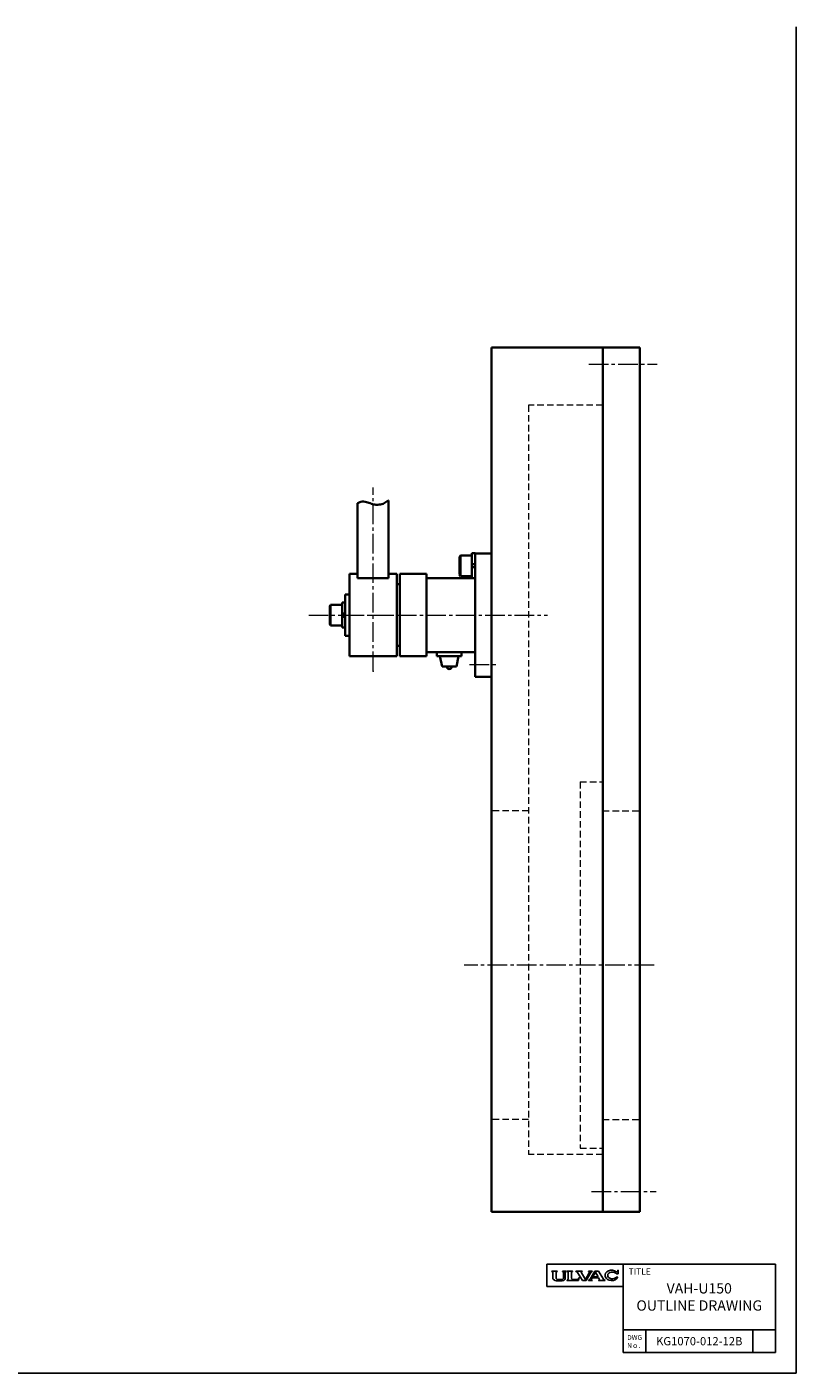
# Model space of a CAD drawing. Units: millimetres. Extents: x 0 to 929, y 0 to 654.
# Drawn here: x 555 to 929, y 0 to 654 of the extents above; entities that cross this region are included whole.
import ezdxf

# ---------------------------------------------------------------- set-up
doc = ezdxf.new("R2010")
doc.units = ezdxf.units.MM
for name, pattern in [('CENTER2', [28.575, 19.05, -3.175, 3.175, -3.175]), ('HIDDEN', [9.525, 6.35, -3.175]), ('NON_PLOTING', [0])]:
    doc.linetypes.add(name, pattern=pattern)
for name, color, linetype, lineweight in [('CENTER1', 7, 'CENTER2', 18), ('HIDDEN1', 3, 'HIDDEN', 18), ('PROFILE2', 4, 'Continuous', 35), ('TEXT', 7, 'Continuous', 18)]:
    doc.layers.add(name, color=color, linetype=linetype, lineweight=lineweight)
doc.layers.add('FV', color=7, linetype='Continuous')
doc.layers.add('NONPLOT', color=7, linetype='Continuous', lineweight=18, plot=False)
doc.styles.add('ULVAC', font='extslim2.shx', dxfattribs={"bigfont": 'extfont2.shx'})

# ---------------------------------------------------------------- blocks, each defined once
blk = doc.blocks.new('KG1070-012-12A VAH-U150_59')
at = {"layer": 'CENTER1', "ltscale": 0.5}
for p, q in [((-57.5, -27.23), (-57.5, 62.01)), ((-71.5, 0.02), (-43.5, 0.02)), ((-10.63, -24), (3.36, -24))]:
    blk.add_line(p, q, dxfattribs=at)
at = {"layer": 'NONPLOT', "ltscale": 0.5}
blk.add_point((-57.5, -27.23), dxfattribs=at)
at = {"layer": 'PROFILE2', "ltscale": 0.5}
for p, q in [((-65, 18.02), (-65, 54.37)), ((-50, 18.02), (-50, 55.75)), ((-15.1, 29.01), (-15.5, 28.32)), ((-15.5, 19.71), (-15.5, 28.32)), ((-9.5, 29.01), (-15.1, 29.01)), ((-15.1, 19.01), (-15.1, 29.01)), ((-9.5, 30.12), (-9.5, 17.92)), ((-9.5, 30.12), (-8, 30.12)), ((-8, 30.12), (-8, 17.92)), ((-8, 30), (0, 30)), ((-8, 30), (-8, 18)), ((0, 30), (0, 27.04)), ((0, 30), (0, -30)), ((-69, 20.02), (-65, 20.02)), ((-69, -19.98), (-69, 20.02)), ((-50, 20.02), (-46, 20.02)), ((-46, 7.02), (-46, 20.02)), ((-44.5, 20), (-31.5, 20)), ((-44.5, -20), (-44.5, 20)), ((-31.5, 20), (-31.5, -18)), ((-15.1, 19.01), (-15.5, 19.71)), ((-9.5, 24.62), (-8, 24.94)), ((-9.5, 23.09), (-8, 23.41)), ((0, 21.1), (0, 15)), ((-65, 18.02), (-50, 18.02)), ((-46, 15.02), (-44.5, 15.02)), ((-46, -14.98), (-46, 15.02)), ((-31.5, 18), (-31.5, 9.5)), ((-31.5, 18), (-8, 18)), ((-9.5, 19.01), (-15.1, 19.01)), ((-9.5, 17.92), (-8, 17.92)), ((-8, -30), (-8, 18)), ((-71, 10.02), (-69, 10.02)), ((-71, -9.98), (-71, 10.02)), ((-78.1, 5.01), (-78.5, 4.32)), ((-78.5, -4.29), (-78.5, 4.32)), ((-78.1, -4.99), (-78.1, 5.01)), ((-72.5, 5.01), (-78.1, 5.01)), ((-72.5, 6.12), (-72.5, -6.08)), ((-72.5, 6.12), (-71, 6.12)), ((-72.5, 0.62), (-71, 0.94)), ((-71, 6.12), (-71, -6.08)), ((-78.1, -4.99), (-78.5, -4.29)), ((-72.5, -4.99), (-78.1, -4.99)), ((-72.5, -0.91), (-71, -0.59)), ((-72.5, -6.08), (-71, -6.08)), ((-71, -9.98), (-69, -9.98)), ((-46, -19.98), (-46, -6.98)), ((-31.5, -20), (-31.5, -9.5)), ((-46, -14.98), (-44.5, -14.98)), ((-31.5, -18), (-8, -18)), ((-26.5, -18), (-26.5, -20)), ((-14.5, -18), (-14.5, -20)), ((-69, -19.98), (-46, -19.98)), ((-44.5, -20), (-31.5, -20)), ((-26.5, -20), (-14.5, -20)), ((-25, -20), (-24, -25)), ((-24, -25), (-17, -25)), ((-16, -20), (-17, -25)), ((-8, -30), (0, -30))]:
    blk.add_line(p, q, dxfattribs=at)
blk.add_arc((-20.5, -25), 1.2, 179.99999, 0, dxfattribs=at)
blk.add_open_spline([(-65, 54.37), (-64.77, 54.53), (-64.29, 54.81), (-63.32, 55.18), (-62.05, 55.24), (-60.7, 54.97), (-59.48, 54.56), (-58.52, 54.19), (-57.71, 53.91), (-56.97, 53.71), (-56.15, 53.64), (-55.09, 53.67), (-53.89, 53.76), (-52.64, 54.06), (-51.58, 54.65), (-50.86, 55.17), (-50.33, 55.53), (-50.11, 55.68), (-50, 55.75)], degree=3, knots=[0, 0, 0, 0, 0.838707, 1.662736, 3.104062, 4.572003, 5.769485, 6.962062, 7.654666, 8.343555, 9.236091, 10.139766, 11.501965, 12.838778, 13.967777, 15.113259, 15.508056, 15.901648, 15.901648, 15.901648, 15.901648], dxfattribs=at)

msp = doc.modelspace()

# ---------------------------------------------------------------- linework, layer by layer
at = {"layer": 'CENTER1', "ltscale": 0.5}
for p, q in [((828.16, 490.27), (861.35, 490.27)), ((692.17, 368.28), (808.12, 368.28)), ((859.97, 198.27), (767.67, 198.27)), ((829.47, 88.27), (860.94, 88.27))]:
    msp.add_line(p, q, dxfattribs=at)
at = {"layer": 'Defpoints', "color": 254, "linetype": 'NON_PLOTING'}
for p in [(928.81, 654.09), (0, 0)]:
    msp.add_line(p, (928.81, 0), dxfattribs=at)
at = {"layer": 'FV', "color": 7, "linetype": 'Continuous'}
for p, q in [((807.81, 53), (918.81, 53)), ((807.81, 53), (807.81, 42)), ((844.81, 53), (844.81, 10)), ((918.81, 10), (918.81, 53)), ((810.18, 49.41), (810.18, 49.44)), ((810.19, 49.46), (812.84, 49.46)), ((810.19, 49.39), (810.5, 49.18)), ((810.7, 46.06), (810.7, 48.8)), ((810.78, 45.78), (810.74, 45.89)), ((812.33, 46.1), (812.33, 48.8)), ((812.46, 45.79), (812.43, 45.82)), ((812.54, 49.18), (812.85, 49.39)), ((812.86, 49.41), (812.86, 49.44)), ((815.43, 49.42), (815.43, 49.44)), ((815.45, 49.46), (817.19, 49.46)), ((815.45, 49.38), (815.72, 49.18)), ((815.79, 45.79), (815.81, 45.82)), ((815.91, 46.1), (815.91, 48.81)), ((816.69, 45.8), (816.69, 48.91)), ((816.8, 49.12), (817.19, 49.38)), ((817.21, 49.42), (817.21, 49.44)), ((817.62, 49.44), (817.62, 49.44)), ((817.64, 49.46), (820.29, 49.46)), ((817.65, 49.39), (818.03, 49.12)), ((818.15, 45.81), (818.15, 48.9)), ((819.78, 46.23), (819.78, 48.9)), ((820.28, 49.39), (819.9, 49.12)), ((820.31, 49.44), (820.31, 49.44)), ((821.96, 49.42), (821.96, 49.44)), ((821.98, 49.46), (824.95, 49.46)), ((821.98, 49.39), (822.56, 49.1)), ((825.1, 44.96), (822.75, 48.93)), ((823.11, 45.87), (823.43, 46.35)), ((823.21, 44.96), (823.44, 46.34)), ((826.51, 45.42), (824.59, 48.65)), ((824.75, 49.28), (824.95, 49.39)), ((824.97, 49.42), (824.97, 49.44)), ((826.51, 45.42), (828.4, 48.68)), ((826.85, 44.96), (829.16, 48.93)), ((828.11, 49.41), (828.11, 49.44)), ((828.12, 49.39), (828.27, 49.28)), ((828.13, 49.46), (829.85, 49.46)), ((828.79, 45.55), (831.11, 49.46)), ((829.33, 49.1), (829.85, 49.39)), ((829.53, 45.8), (829.83, 46.31)), ((829.83, 46.31), (832.97, 46.31)), ((829.87, 49.41), (829.87, 49.44)), ((830.13, 46.81), (831.43, 49.01)), ((830.13, 46.81), (832.68, 46.81)), ((831.11, 49.46), (832.89, 49.46)), ((832.68, 46.81), (831.43, 49.01)), ((835.26, 45.56), (832.89, 49.46)), ((833.27, 45.79), (832.97, 46.31)), ((841.66, 46.67), (842.25, 46.67)), ((841.71, 48.15), (842.36, 48.15)), ((842.09, 49.38), (842.29, 49.98)), ((842.3, 49.98), (842.34, 49.98)), ((842.36, 49.96), (842.36, 48.15)), ((807.81, 42), (844.81, 42)), ((810.93, 45.59), (811.58, 45.12)), ((811.72, 45.05), (812.34, 44.87)), ((813.28, 45.5), (812.72, 45.62)), ((813.63, 45.46), (814.61, 45.46)), ((814.96, 45.5), (815.52, 45.62)), ((816.4, 45.24), (816.23, 45.13)), ((817.56, 44.99), (817.56, 44.97)), ((817.58, 44.96), (823.21, 44.96)), ((817.86, 45.25), (817.6, 45.07)), ((820.56, 45.46), (822.35, 45.46)), ((825.1, 44.96), (826.85, 44.96)), ((828.07, 44.97), (828.07, 45.02)), ((828.08, 45.05), (828.64, 45.4)), ((828.09, 44.96), (829.84, 44.96)), ((829.64, 45.21), (829.85, 45.05)), ((829.86, 44.97), (829.86, 45.03)), ((832.96, 44.97), (832.96, 45.03)), ((832.97, 45.05), (833.16, 45.21)), ((832.98, 44.96), (836.06, 44.96)), ((835.43, 45.4), (836.07, 45.05)), ((836.08, 44.97), (836.08, 45.02)), ((844.81, 21), (918.81, 21)), ((844.81, 21), (844.81, 10)), ((855.81, 10), (855.81, 21)), ((844.81, 10), (918.81, 10))]:
    msp.add_line(p, q, dxfattribs=at)
at = {"layer": 'FV', "color": 7, "linetype": 'Continuous', "ltscale": 0.5}
for p, q in [((907.81, 21), (907.81, 10)), ((918.81, 21), (918.81, 10))]:
    msp.add_line(p, q, dxfattribs=at)
at = {"layer": 'FV', "color": 7, "linetype": 'Continuous'}
for centre, radius, start, end in [((810.19, 49.44), 0.0183, 90, 180), ((810.2, 49.41), 0.0275, 180, 236.04967), ((810.25, 48.8), 0.458, 0, 56.04967), ((811.16, 46.06), 0.458, 180, 202.69328), ((812.79, 48.8), 0.458, 123.95826, 180), ((812.79, 46.1), 0.458, 180, 217.68538), ((812.82, 46.07), 0.458, 217.68538, 257.63565), ((812.84, 49.44), 0.0183, 0, 90), ((812.83, 49.41), 0.0275, 303.95826, 0), ((815.45, 49.44), 0.0183, 90, 180), ((815.48, 49.42), 0.0458, 180, 233.80036), ((815.42, 46.07), 0.458, 282.36435, 322.31462), ((815.45, 48.81), 0.458, 0, 53.80036), ((815.45, 46.1), 0.458, 322.31462, 0), ((816.01, 45.8), 0.686, 305.13531, 0), ((816.97, 48.91), 0.275, 127.52122, 180), ((817.19, 49.44), 0.0183, 0, 90), ((817.16, 49.42), 0.0458, 303.51138, 0), ((817.64, 49.44), 0.0183, 90, 180), ((817.66, 49.44), 0.0458, 180, 250.72487), ((817.46, 45.81), 0.686, 305.13531, 0), ((817.88, 48.9), 0.275, 0, 54.82366), ((820.06, 48.9), 0.275, 125.36168, 180), ((820.56, 46.23), 0.778, 180, 270), ((820.26, 49.44), 0.0458, 289.39587, 0), ((820.29, 49.44), 0.0183, 0, 90), ((821.98, 49.44), 0.0183, 90, 180), ((821.99, 49.42), 0.0275, 180, 243.43496), ((822.35, 46.37), 0.915, 270, 326.67665), ((822.35, 48.69), 0.458, 30.67454, 63.43496), ((823.43, 46.34), 0.00915, 350.26092, 146.67665), ((824.99, 48.88), 0.458, 120.6226, 210.67454), ((824.95, 49.44), 0.0183, 0, 90), ((824.94, 49.42), 0.0275, 300.6226, 0), ((828.13, 49.44), 0.0183, 90, 180), ((828.14, 49.41), 0.0275, 180, 234.32124), ((828, 48.91), 0.458, 329.91296, 54.32124), ((829.55, 48.7), 0.458, 118.8516, 149.91296), ((829.93, 45.57), 0.458, 149.36004, 231.64187), ((829.85, 49.44), 0.0183, 0, 90), ((829.84, 49.41), 0.0275, 298.8516, 0), ((841.74, 49.49), 0.366, 230.50994, 341.64815), ((842.3, 49.96), 0.0183, 90, 150.00044), ((842.34, 49.96), 0.0183, 0, 90), ((811.2, 45.96), 0.458, 202.69328, 234.01605), ((811.85, 45.49), 0.458, 234.01605, 253.91781), ((812.47, 45.31), 0.458, 253.91781, 261.60642), ((813.76, 54.07), 9.31, 261.60642, 284.46884), ((814.48, 54.07), 8.66, 262.03415, 264.34847), ((813.76, 54.07), 8.66, 275.65153, 277.96585), ((815.97, 45.5), 0.458, 284.46884, 305.13531), ((817.65, 44.99), 0.0915, 125.13531, 180), ((817.58, 44.97), 0.0183, 180, 270), ((828.09, 45.02), 0.0275, 122.04103, 180), ((828.09, 44.97), 0.0183, 180, 270), ((828.4, 45.78), 0.458, 302.04103, 329.36004), ((829.84, 44.97), 0.0183, 270, 0), ((829.83, 45.03), 0.0275, 0, 51.64187), ((832.99, 45.03), 0.0275, 130.29155, 180), ((832.98, 44.97), 0.0183, 180, 270), ((832.87, 45.56), 0.458, 310.29155, 29.66166), ((835.65, 45.8), 0.458, 211.32869, 241.07591), ((836.06, 44.97), 0.0183, 270, 0), ((836.05, 45.02), 0.0275, 0, 61.07591)]:
    msp.add_arc(centre, radius, start, end, dxfattribs=at)
for centre, major_axis, ratio, start_param, end_param in [((839.23, 47.44), (3.17, 0), 0.799807, 0.770473, 5.971377), ((839.64, 47.44), (2.29, 0), 0.721651, 0.442673, 5.79211)]:
    msp.add_ellipse(centre, major_axis=major_axis, ratio=ratio, start_param=start_param, end_param=end_param, dxfattribs=at)
at = {"layer": 'HIDDEN1', "ltscale": 0.5}
for p, q in [((798.93, 470.27), (798.93, 106.27)), ((834.93, 470.27), (798.93, 470.27)), ((823.93, 287.27), (823.93, 109.27)), ((823.93, 287.27), (834.93, 287.27)), ((798.93, 273.27), (780.93, 273.27)), ((834.93, 273.27), (852.93, 273.27)), ((798.93, 123.27), (780.93, 123.27)), ((834.93, 123.27), (852.93, 123.27)), ((834.93, 106.27), (798.93, 106.27)), ((823.93, 109.27), (834.93, 109.27))]:
    msp.add_line(p, q, dxfattribs=at)
at = {"layer": 'NONPLOT', "ltscale": 0.5}
msp.add_point((780.93, 368.28), dxfattribs=at)
at = {"layer": 'PROFILE2', "ltscale": 0.5}
for p, q in [((780.93, 498.27), (780.93, 78.27)), ((834.93, 498.27), (780.93, 498.27)), ((834.93, 498.27), (834.93, 78.27)), ((834.93, 498.27), (852.93, 498.27)), ((852.93, 498.27), (852.93, 78.27)), ((834.93, 78.27), (780.93, 78.27)), ((834.93, 78.27), (852.93, 78.27))]:
    msp.add_line(p, q, dxfattribs=at)

# ---------------------------------------------------------------- block references
at = {"layer": 'PROFILE2'}
msp.add_blockref('KG1070-012-12A VAH-U150_59', (780.93, 368.28), dxfattribs=at)

# ---------------------------------------------------------------- texts
at = {"layer": 'TEXT', "style": 'ULVAC'}
for s, insert, char_height, attachment_point in [('\\A1;TITLE', (847.55, 50.87), 3, 1), ('\\A1;VAH-U150\\P{\\T1.182;OUTLINE DRAWING}', (881.81, 37), 5, 5), ('\\A1;DWG\\PNｏ.', (846.82, 15.34), 2.34, 4), ('\\A1;KG1070-012-12B', (881.81, 15.5), 4, 5)]:
    msp.add_mtext(s, dxfattribs=dict(at, insert=insert, char_height=char_height, attachment_point=attachment_point))

doc.saveas('drawing.dxf')
